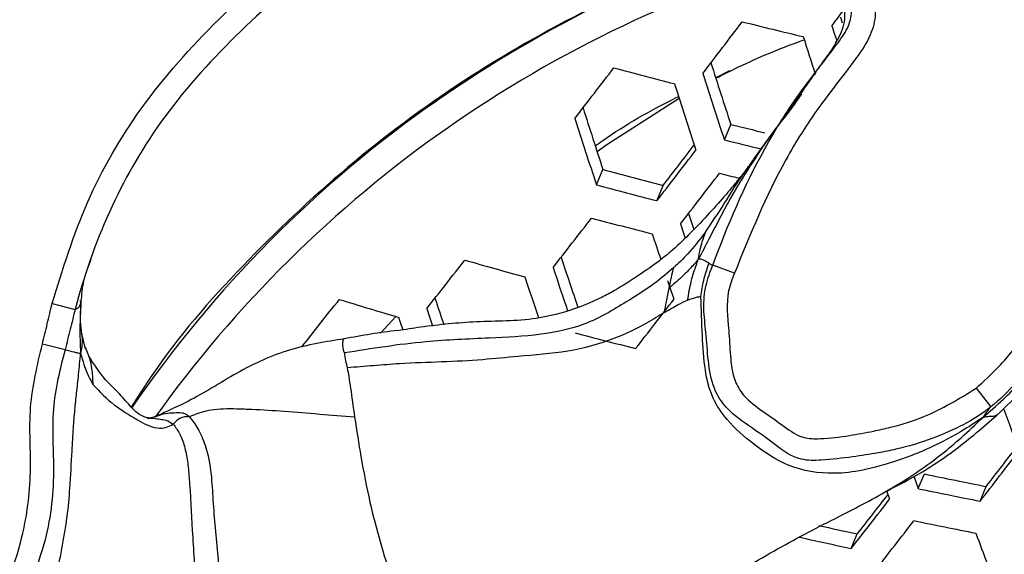
# Model space of a CAD drawing. Units: millimetres. Extents: x 69 to 1126, y 56 to 792.
# Drawn here: x 238 to 251, y 650 to 657 of the extents above; entities that cross this region are included whole.
import ezdxf

# ---------------------------------------------------------------- set-up
doc = ezdxf.new("R2010")
doc.units = ezdxf.units.MM
doc.header["$PDSIZE"] = -1
doc.layers.add('10', color=1, linetype='Continuous')
doc.styles.add('SLDTEXTSTYLE3', font='TXT', dxfattribs={"width": 0.7})
doc.dimstyles.new('SLDDIMSTYLE0', dxfattribs={"dimtxt": 12.733073, "dimasz": 12.733073, "dimexe": 0, "dimexo": 0.0625, "dimgap": 3.183268, "dimtad": 1, "dimdec": 1, "dimrnd": 1e-09, "dimzin": 12, "dimdsep": 46, "dimtxsty": 'SLDTEXTSTYLE3', "dimsah": 1, "dimcen": 0, "dimadec": 0, "dimazin": 3, "dimtfac": 1, "dimtdec": 1, "dimtofl": 0, "dimtmove": 0, "dimatfit": 3, "dimfxl": 1, "dimfrac": 2, "dimtolj": 1, "dimtzin": 12, "dimarcsym": 0})

# ---------------------------------------------------------------- blocks, each defined once
blk = doc.blocks.new('_D')
at = {"layer": '10', "color": 0, "lineweight": -2, "transparency": 16777216}
blk.add_line((460.388, 494.564), (356.365, 554.622), dxfattribs=at)
at = {"layer": '10', "color": 0, "transparency": 16777216}
blk.add_solid([(357.427, 556.46), (355.304, 552.784), (345.338, 560.988)], dxfattribs=at)
at = {"layer": 'Defpoints', "color": 0, "transparency": 16777216}
for p in [(143.787, 677.354), (345.338, 560.988)]:
    blk.add_point(p, dxfattribs=at)
at = {"layer": '10', "color": 0, "transparency": 16777216, "insert": (418.665, 529.68), "char_height": 12.73307, "attachment_point": 5, "rotation": 330, "style": 'SLDTEXTSTYLE3'}
blk.add_mtext('\\A1;∅232.7 [∅9.16]', dxfattribs=at)

msp = doc.modelspace()

# ---------------------------------------------------------------- linework, layer by layer
at = {"color": 7, "linetype": 'Continuous', "lineweight": 25}
for p, q in [((247.303, 655.859), (247.131, 655.768)), ((247.24, 654.986), (247.321, 655.181)), ((245.627, 654.417), (245.708, 654.613)), ((246.389, 654.218), (246.47, 654.412)), ((247.367, 653.303), (247.093, 653.405)), ((239.128, 652.924), (239.122, 652.958)), ((239.129, 652.929), (239.131, 652.944)), ((238.766, 652.921), (239.055, 652.847)), ((242.903, 652.547), (243.098, 652.758)), ((239.139, 652.53), (239.135, 652.547)), ((239.187, 652.35), (239.139, 652.543)), ((238.928, 652.338), (238.642, 652.409)), ((239.182, 652.369), (239.241, 652.221)), ((246.121, 652.353), (246.123, 652.358)), ((250.414, 651.851), (250.601, 651.618)), ((249.685, 650.585), (249.762, 650.77)), ((250.465, 650.427), (250.541, 650.611)), ((248.839, 649.828), (248.916, 650.013))]:
    msp.add_line(p, q, dxfattribs=at)
at = {"color": 7, "linetype": 'Continuous', "lineweight": 25, "flags": 128}
for points in [[(248.731, 656.457), (248.711, 656.519), (248.706, 656.534)], [(248.596, 656.427), (248.629, 656.322), (248.656, 656.24)], [(246.669, 655.509), (245.756, 654.922), (245.635, 654.837)], [(246.687, 653.926), (246.721, 653.823), (246.746, 653.747)], [(246.606, 652.977), (246.571, 653.08), (246.536, 653.183), (246.529, 653.205)], [(243.488, 652.856), (243.522, 652.753), (243.557, 652.65), (243.562, 652.636)], [(243.189, 652.588), (243.171, 652.643), (243.136, 652.746)], [(249.629, 650.738), (249.649, 650.684), (249.685, 650.585)], [(249.324, 650.452), (249.287, 650.551), (249.286, 650.555)]]:
    msp.add_lwpolyline(points, dxfattribs=at)
at = {"color": 7, "linetype": 'Continuous', "lineweight": 25}
for radius in [116.4, 116.366, 114.945, 73.11, 73, 46.041]:
    msp.add_circle((244.562, 619.171), radius, dxfattribs=at)
for centre, radius, start, end in [((244.562, 619.171), 70.719, 70.84287, 154.15713), ((244.562, 619.171), 69.846, 70.74694, 154.24665), ((244.562, 619.171), 58.534, 71.92573, 153.06809), ((244.562, 619.171), 56.267, 72.2882, 152.7147), ((244.562, 619.171), 53.892, 72.6994, 152.294), ((252.851, 642.191), 16.184, 107.2069, 124.8269), ((252.575, 642.53), 15.388, 105.7239, 144.4298), ((-24.494, 862.911), 342.365, 322.90697, 322.94718), ((-18.515, 858.422), 333.957, 322.65184, 322.79255), ((266.79, 734.092), 79.985, 256.019, 256.58495), ((374.603, 696.707), 132.676, 197.73606, 197.95221), ((371.76, 695.66), 130.858, 197.66201, 198.01953), ((-10.208, 852.132), 322.603, 322.39082, 322.53402), ((265.954, 730.763), 77.52, 254.96698, 255.54937), ((373.603, 696.327), 132.954, 197.73626, 198.11609), ((373.206, 696.181), 132.913, 197.73429, 198.11425), ((252.254, 643.06), 15.129, 124.8505, 145.6309), ((369.84, 694.955), 130.523, 197.64602, 198.0041), ((371.688, 695.624), 132.625, 197.72045, 198.10133), ((266.562, 732.469), 79.647, 256.02034, 256.33729), ((-9.012, 851.236), 322.506, 322.38925, 322.50294), ((266.734, 733.809), 81.198, 256.10864, 256.44928), ((-13.032, 854.193), 327.551, 322.37323, 322.5141), ((265.803, 729.411), 77.451, 254.96199, 255.5449), ((-13.756, 854.721), 328.861, 322.36866, 322.50893), ((266.678, 733.551), 81.358, 256.13167, 256.3151), ((265.972, 730.711), 78.959, 255.0683, 255.6402), ((372.633, 695.909), 132.622, 198.39572, 198.48727), ((-4.23, 847.433), 315.934, 322.10338, 322.24693), ((265.973, 730.667), 79.337, 255.09439, 255.66361), ((374.014, 696.411), 134.607, 198.45452, 198.60045), ((6.667, 839.028), 301.238, 321.82811, 321.9761), ((264.989, 726.895), 76.376, 254.02414, 254.61401), ((370.785, 695.223), 132.351, 198.37376, 198.6627), ((372.5, 695.851), 134.313, 198.43634, 198.68001), ((371.99, 695.664), 134.145, 198.42934, 198.66138), ((18.841, 829.558), 284.877, 321.53981, 321.69355), ((263.853, 722.807), 73.06, 252.91198, 253.52734), ((368.249, 694.298), 131.325, 198.3349, 198.48985), ((-6.692, 849.222), 320.425, 322.09149, 322.23291), ((265.965, 730.417), 80.547, 255.17655, 255.73732), ((379.375, 698.339), 136.846, 199.97306, 200.21063), ((-16.084, 856.385), 336.796, 322.34001, 322.44933), ((-19.927, 859.213), 341.619, 322.32611, 322.46074), ((267.86, 737.814), 88.906, 258.25472, 258.76732), ((267.996, 739.012), 90.304, 258.30109, 258.80582), ((-11.133, 852.442), 329.602, 322.06825, 322.20551), ((-7.256, 849.59), 324.739, 322.07875, 322.18989), ((267.328, 735.139), 87.095, 257.46818, 257.79556), ((-11.466, 852.683), 330.422, 322.06624, 322.20315), ((267.981, 738.875), 90.573, 258.30988, 258.81312), ((267.446, 736.245), 88.397, 257.4163, 257.84858), ((378.476, 698.007), 136.761, 200.54035, 200.89005)]:
    msp.add_arc(centre, radius, start, end, dxfattribs=at)
for points, knots in [([(238.766, 652.921), (238.899, 653.354), (239.166, 654.221), (239.876, 655.446), (240.845, 656.529), (241.793, 657.347), (242.676, 657.818), (243.558, 658.086), (244.626, 658.347), (245.657, 658.494), (246.459, 658.555), (247.101, 658.522), (247.715, 658.276), (248.232, 657.871), (248.652, 657.514), (248.984, 657.191), (249.127, 656.864), (249.158, 656.579), (249.09, 656.287), (248.823, 655.9), (248.423, 655.41), (247.86, 654.519), (247.564, 653.789), (247.367, 653.303)], [0, 0, 0, 0, 0.076965, 0.153851, 0.23852, 0.323338, 0.365288, 0.407536, 0.479823, 0.552114, 0.584389, 0.616515, 0.660592, 0.69413, 0.727767, 0.754813, 0.771707, 0.787318, 0.802947, 0.821547, 0.866324, 0.910992, 1, 1, 1, 1]), ([(247.093, 653.405), (247.093, 653.405), (247.282, 653.908), (247.595, 654.655), (248.17, 655.574), (248.563, 656.057), (248.806, 656.397), (248.855, 656.599), (248.836, 656.789), (248.724, 657.032), (248.441, 657.298), (248.06, 657.636), (247.583, 658.009), (247.025, 658.227), (246.446, 658.254), (245.682, 658.201), (244.68, 658.062), (243.648, 657.794), (242.804, 657.552), (241.959, 657.111), (241.06, 656.313), (240.119, 655.274), (239.451, 654.09), (239.164, 653.267), (239.055, 652.847), (239.055, 652.847)], [0, 0, 0, 0, 0.000004, 0.096477, 0.145145, 0.19395, 0.208976, 0.219459, 0.230454, 0.242863, 0.266471, 0.300625, 0.334696, 0.374757, 0.406249, 0.437919, 0.512713, 0.587522, 0.62949, 0.670975, 0.757578, 0.844018, 0.921955, 0.999996, 1, 1, 1, 1]), ([(248.054, 657.633), (247.822, 657.567), (246.987, 657.328), (245.635, 656.718), (244.026, 655.819), (242.549, 654.736), (241.229, 653.493), (240.293, 652.445), (239.867, 651.778), (239.763, 651.614)], [0, 0, 0, 0, 0.067612, 0.243017, 0.417864, 0.59271, 0.768113, 0.942958, 1, 1, 1, 1]), ([(248.459, 657.31), (248.552, 657.147), (248.689, 656.906), (248.779, 656.544), (248.717, 656.334), (248.654, 656.234), (248.637, 656.208)], [0, 0, 0, 0, 0.473802, 0.699533, 0.923945, 1, 1, 1, 1]), ([(250.414, 651.851), (250.509, 651.939), (250.76, 652.169), (251.097, 652.609), (251.407, 653.161), (251.588, 653.767), (251.669, 654.364), (251.663, 654.958), (251.384, 655.533), (251.032, 655.986), (250.902, 656.543), (250.972, 656.841), (251.012, 657.013)], [0, 0, 0, 0, 0.068067, 0.179386, 0.290519, 0.400169, 0.510149, 0.608753, 0.706928, 0.840686, 0.908392, 1, 1, 1, 1]), ([(251.304, 656.946), (251.304, 656.946), (251.27, 656.8), (251.212, 656.583), (251.253, 656.34), (251.376, 656.037), (251.663, 655.649), (251.96, 655.03), (251.972, 654.357), (251.876, 653.698), (251.675, 653.047), (251.347, 652.447), (250.979, 651.972), (250.714, 651.708), (250.601, 651.618), (250.601, 651.618)], [0, 0, 0, 0, 0.00001, 0.076436, 0.111562, 0.12268, 0.244183, 0.355237, 0.465787, 0.58038, 0.69469, 0.810515, 0.926479, 0.99999, 1, 1, 1, 1]), ([(247.133, 655.765), (247.228, 655.813), (247.572, 655.985), (247.947, 656.143), (248.229, 656.243), (248.246, 656.249)], [0, 0, 0, 0, 0.264121, 0.954311, 1, 1, 1, 1]), ([(248.655, 656.227), (248.642, 656.205), (248.616, 656.159), (248.554, 656.07), (248.477, 655.964), (248.341, 655.775), (248.12, 655.446), (247.92, 655.175), (247.798, 655.009)], [0, 0, 0, 0, 0.072714, 0.147831, 0.230775, 0.327014, 0.58744, 1, 1, 1, 1]), ([(248.214, 655.567), (248.208, 655.558), (248.073, 655.364), (247.928, 655.177), (247.79, 654.999)], [0, 0, 0, 0, 0.046394, 1, 1, 1, 1]), ([(245.612, 654.912), (245.644, 654.934), (245.962, 655.16), (246.317, 655.364), (246.649, 655.527), (246.661, 655.533)], [0, 0, 0, 0, 0.097602, 0.965741, 1, 1, 1, 1]), ([(250.494, 651.478), (250.582, 651.555), (250.743, 651.694), (250.957, 651.911), (251.112, 652.084), (251.227, 652.223), (251.317, 652.34), (251.403, 652.461), (251.484, 652.585), (251.682, 652.925), (251.903, 653.505), (251.973, 654.273), (252, 654.803), (251.901, 655.034), (251.89, 655.059)], [0, 0, 0, 0, 0.092373, 0.168727, 0.229834, 0.266222, 0.302523, 0.338798, 0.375122, 0.411588, 0.62707, 0.816984, 0.98004, 1, 1, 1, 1]), ([(247.79, 654.999), (247.615, 654.736), (247.392, 654.4), (247.164, 653.966), (247.041, 653.725), (246.957, 653.565), (246.913, 653.482)], [0, 0, 0, 0, 0.538896, 0.687995, 0.83743, 1, 1, 1, 1]), ([(247.8, 655.013), (247.751, 654.945), (247.66, 654.819), (247.598, 654.73), (247.569, 654.689)], [0, 0, 0, 0, 0.53884, 1, 1, 1, 1]), ([(250.674, 651.511), (250.899, 651.727), (251.236, 652.051), (251.67, 652.519), (251.944, 653.047), (252.05, 653.673), (252.058, 654.352), (251.967, 654.747), (251.921, 654.949)], [0, 0, 0, 0, 0.244116, 0.365672, 0.484338, 0.692051, 0.842686, 1, 1, 1, 1]), ([(247.002, 653.823), (247.082, 653.941), (247.245, 654.183), (247.432, 654.499), (247.564, 654.674), (247.603, 654.726)], [0, 0, 0, 0, 0.402511, 0.823032, 1, 1, 1, 1]), ([(247.491, 654.575), (247.489, 654.572), (247.483, 654.566), (247.476, 654.559), (247.464, 654.546), (247.414, 654.481), (247.337, 654.385), (247.208, 654.234), (247.017, 654.024), (246.793, 653.786), (246.589, 653.593), (246.367, 653.416), (246.119, 653.249), (245.865, 653.084), (245.612, 652.957), (245.304, 652.827), (244.778, 652.693), (244.14, 652.703), (243.546, 652.645), (243.219, 652.593), (243.123, 652.578)], [0, 0, 0, 0, 0.037938, 0.074808, 0.108601, 0.14636, 0.17598, 0.201281, 0.253513, 0.307888, 0.360127, 0.39524, 0.452187, 0.513725, 0.545242, 0.601059, 0.689287, 0.824986, 0.948858, 1, 1, 1, 1]), ([(247.002, 653.823), (246.928, 653.726), (246.799, 653.559), (246.66, 653.429), (246.602, 653.374)], [0, 0, 0, 0, 0.581709, 1, 1, 1, 1]), ([(246.913, 653.482), (246.92, 653.524), (246.932, 653.6), (246.963, 653.712), (246.988, 653.783), (247.002, 653.823)], [0, 0, 0, 0, 0.34888, 0.628738, 1, 1, 1, 1]), ([(239.131, 652.944), (239.139, 653.033), (239.156, 653.218), (239.222, 653.391), (239.257, 653.482)], [0, 0, 0, 0, 0.477806, 1, 1, 1, 1]), ([(246.913, 653.482), (246.875, 653.437), (246.804, 653.353), (246.682, 653.233), (246.594, 653.159), (246.542, 653.115)], [0, 0, 0, 0, 0.322547, 0.598674, 1, 1, 1, 1]), ([(246.777, 652.964), (246.79, 653.044), (246.811, 653.164), (246.86, 653.335), (246.893, 653.428), (246.913, 653.482)], [0, 0, 0, 0, 0.446882, 0.678681, 1, 1, 1, 1]), ([(247.045, 653.428), (247.025, 653.441), (246.996, 653.461), (246.953, 653.48), (246.927, 653.481), (246.913, 653.482)], [0, 0, 0, 0, 0.4859, 0.710207, 1, 1, 1, 1]), ([(246.944, 653.01), (246.954, 653.078), (246.974, 653.22), (247.021, 653.357), (247.045, 653.428)], [0, 0, 0, 0, 0.479328, 1, 1, 1, 1]), ([(247.045, 653.428), (247.054, 653.423), (247.07, 653.414), (247.086, 653.408), (247.093, 653.405)], [0, 0, 0, 0, 0.566953, 1, 1, 1, 1]), ([(246.602, 653.374), (246.523, 653.307), (246.335, 653.145), (245.959, 652.914), (245.512, 652.641), (244.904, 652.514), (244.239, 652.481), (243.398, 652.448), (242.791, 652.351), (242.449, 652.297)], [0, 0, 0, 0, 0.075138, 0.179166, 0.321054, 0.452531, 0.600054, 0.775153, 1, 1, 1, 1]), ([(246.542, 653.115), (246.553, 653.168), (246.574, 653.261), (246.594, 653.341), (246.602, 653.374)], [0, 0, 0, 0, 0.57834, 1, 1, 1, 1]), ([(250.601, 651.618), (250.601, 651.618), (250.384, 651.444), (249.98, 651.245), (249.487, 651.095), (249.147, 651.028), (248.834, 650.981), (248.512, 650.942), (248.271, 650.937), (248.057, 650.999), (247.859, 651.159), (247.571, 651.365), (247.3, 651.547), (247.162, 651.738), (247.074, 651.943), (247.031, 652.2), (247.013, 652.537), (246.971, 652.853), (246.994, 653.145), (247.062, 653.321), (247.093, 653.405), (247.093, 653.405)], [0, 0, 0, 0, 0.000011, 0.150548, 0.238101, 0.279384, 0.33818, 0.409779, 0.455432, 0.466186, 0.529765, 0.590271, 0.65908, 0.704815, 0.715451, 0.779385, 0.844055, 0.898276, 0.951806, 0.999989, 1, 1, 1, 1]), ([(247.367, 653.303), (247.338, 653.229), (247.249, 653), (247.296, 652.639), (247.312, 652.264), (247.344, 651.974), (247.494, 651.724), (247.731, 651.554), (247.98, 651.382), (248.208, 651.213), (248.504, 651.212), (248.797, 651.249), (249.092, 651.303), (249.407, 651.373), (249.859, 651.511), (250.199, 651.72), (250.414, 651.851)], [0, 0, 0, 0, 0.048932, 0.151548, 0.218978, 0.285631, 0.329297, 0.396545, 0.463878, 0.521298, 0.566073, 0.642853, 0.707049, 0.752609, 0.844032, 1, 1, 1, 1]), ([(246.542, 653.115), (246.529, 653.059), (246.507, 652.962), (246.489, 652.853), (246.481, 652.807)], [0, 0, 0, 0, 0.575567, 1, 1, 1, 1]), ([(239.139, 652.543), (239.132, 652.587), (239.119, 652.677), (239.125, 652.855), (239.129, 652.945)], [0, 0, 0, 0, 0.491287, 1, 1, 1, 1]), ([(246.481, 652.807), (246.541, 652.842), (246.645, 652.903), (246.738, 652.946), (246.777, 652.964)], [0, 0, 0, 0, 0.576052, 1, 1, 1, 1]), ([(246.777, 652.964), (246.816, 652.978), (246.881, 653.002), (246.926, 653.008), (246.944, 653.01)], [0, 0, 0, 0, 0.595861, 1, 1, 1, 1]), ([(250.494, 651.478), (250.407, 651.42), (250.252, 651.317), (250.017, 651.19), (249.807, 651.088), (249.608, 651.003), (249.335, 650.91), (249.012, 650.811), (248.552, 650.756), (248.055, 650.833), (247.619, 651.129), (247.291, 651.41), (247.073, 651.733), (246.985, 652.104), (246.959, 652.535), (246.949, 652.845), (246.944, 653.01)], [0, 0, 0, 0, 0.060688, 0.108711, 0.153369, 0.195452, 0.234623, 0.320807, 0.391336, 0.505166, 0.603364, 0.690454, 0.752305, 0.822385, 0.905199, 1, 1, 1, 1]), ([(238.642, 652.409), (238.662, 652.494), (238.694, 652.622), (238.734, 652.793), (238.755, 652.878), (238.766, 652.921)], [0, 0, 0, 0, 0.500028, 0.750012, 1, 1, 1, 1]), ([(239.055, 652.847), (239.055, 652.847), (239.045, 652.806), (239.024, 652.722), (238.982, 652.552), (238.95, 652.424), (238.928, 652.338), (238.928, 652.338)], [0, 0, 0, 0, 0.000114, 0.24394, 0.492399, 0.999886, 1, 1, 1, 1]), ([(239.055, 652.847), (239.075, 652.857), (239.109, 652.874), (239.123, 652.909), (239.128, 652.924)], [0, 0, 0, 0, 0.583414, 1, 1, 1, 1]), ([(239.128, 652.924), (239.122, 652.818), (239.113, 652.664), (239.116, 652.452), (239.121, 652.349), (239.124, 652.291)], [0, 0, 0, 0, 0.490243, 0.713488, 1, 1, 1, 1]), ([(246.481, 652.807), (246.41, 652.762), (246.232, 652.65), (245.829, 652.455), (245.275, 652.3), (244.704, 652.262), (244.18, 652.206), (243.679, 652.182), (243.212, 652.168), (242.816, 652.135), (242.598, 652.118), (242.486, 652.109)], [0, 0, 0, 0, 0.086514, 0.215169, 0.368087, 0.519742, 0.624114, 0.740827, 0.855413, 0.926394, 1, 1, 1, 1]), ([(243.125, 652.581), (243.124, 652.581), (242.895, 652.556), (242.671, 652.516), (242.448, 652.475)], [0, 0, 0, 0, 0.004417, 1, 1, 1, 1]), ([(239.124, 652.291), (239.131, 652.319), (239.144, 652.37), (239.147, 652.443), (239.148, 652.494), (239.141, 652.522), (239.139, 652.53)], [0, 0, 0, 0, 0.366327, 0.650691, 0.901381, 1, 1, 1, 1]), ([(242.448, 652.475), (242.216, 652.438), (241.754, 652.365), (241.2, 652.113), (240.778, 651.852), (240.475, 651.68), (240.225, 651.565), (240.131, 651.523), (240.084, 651.502)], [0, 0, 0, 0, 0.250339, 0.500485, 0.625283, 0.74931, 0.873836, 1, 1, 1, 1]), ([(242.449, 652.297), (242.441, 652.327), (242.428, 652.373), (242.43, 652.431), (242.436, 652.47), (242.447, 652.475), (242.448, 652.475)], [0, 0, 0, 0, 0.478516, 0.737173, 0.962785, 1, 1, 1, 1]), ([(237.967, 648.809), (238.127, 649.191), (238.393, 649.828), (238.521, 650.788), (238.45, 651.61), (238.578, 652.143), (238.642, 652.409)], [0, 0, 0, 0, 0.335103, 0.558039, 0.779062, 1, 1, 1, 1]), ([(238.928, 652.338), (238.928, 652.338), (238.863, 652.091), (238.736, 651.581), (238.812, 650.753), (238.691, 649.765), (238.363, 649.117), (238.241, 648.723), (238.241, 648.723)], [0, 0, 0, 0, 0.000016, 0.206554, 0.419743, 0.667181, 0.999984, 1, 1, 1, 1]), ([(238.928, 652.338), (238.967, 652.328), (239.022, 652.314), (239.086, 652.299), (239.111, 652.293), (239.124, 652.291)], [0, 0, 0, 0, 0.542492, 0.758219, 1, 1, 1, 1]), ([(238.63, 648.561), (238.648, 648.67), (238.681, 648.865), (238.741, 649.145), (238.798, 649.399), (238.85, 649.631), (238.893, 649.846), (238.927, 650.039), (238.964, 650.286), (238.994, 650.627), (239.012, 651.002), (239.03, 651.292), (239.042, 651.464), (239.055, 651.612), (239.074, 651.8), (239.101, 652.044), (239.116, 652.203), (239.124, 652.291)], [0, 0, 0, 0, 0.09255, 0.165525, 0.231561, 0.299987, 0.352452, 0.402963, 0.452031, 0.54516, 0.665672, 0.740486, 0.770366, 0.800378, 0.857, 0.921256, 1, 1, 1, 1]), ([(239.124, 652.291), (239.137, 652.244), (239.161, 652.163), (239.205, 652.031), (239.254, 651.945), (239.281, 651.896)], [0, 0, 0, 0, 0.362885, 0.638125, 1, 1, 1, 1]), ([(240.023, 651.474), (240.012, 651.474), (239.984, 651.474), (239.928, 651.487), (239.854, 651.523), (239.754, 651.615), (239.624, 651.782), (239.41, 651.969), (239.292, 652.153), (239.226, 652.256)], [0, 0, 0, 0, 0.03338, 0.082224, 0.150012, 0.24338, 0.422455, 0.675325, 1, 1, 1, 1]), ([(239.281, 651.896), (239.279, 651.968), (239.274, 652.092), (239.251, 652.182), (239.241, 652.221)], [0, 0, 0, 0, 0.576645, 1, 1, 1, 1]), ([(242.449, 652.297), (242.453, 652.264), (242.461, 652.203), (242.478, 652.138), (242.486, 652.109)], [0, 0, 0, 0, 0.542762, 1, 1, 1, 1]), ([(242.486, 652.109), (242.498, 652.036), (242.521, 651.9), (242.56, 651.617), (242.578, 651.486)], [0, 0, 0, 0, 0.533625, 1, 1, 1, 1]), ([(239.281, 651.896), (239.364, 651.808), (239.511, 651.652), (239.802, 651.473), (240.042, 651.339), (240.199, 651.351), (240.264, 651.384), (240.292, 651.398)], [0, 0, 0, 0, 0.354403, 0.631901, 0.832625, 0.926784, 1, 1, 1, 1]), ([(242.578, 651.486), (242.43, 651.497), (242.135, 651.521), (241.703, 651.56), (241.358, 651.579), (241.102, 651.59), (240.93, 651.591), (240.774, 651.581), (240.624, 651.542), (240.544, 651.511), (240.497, 651.492)], [0, 0, 0, 0, 0.210442, 0.418957, 0.612937, 0.700906, 0.778609, 0.85056, 0.911954, 1, 1, 1, 1]), ([(250.494, 651.478), (250.509, 651.497), (250.535, 651.532), (250.57, 651.578), (250.59, 651.603), (250.601, 651.618)], [0, 0, 0, 0, 0.328617, 0.600128, 1, 1, 1, 1]), ([(239.969, 651.471), (239.993, 651.472), (240.052, 651.475), (240.118, 651.46), (240.2, 651.455), (240.261, 651.418), (240.292, 651.398)], [0, 0, 0, 0, 0.20667, 0.514608, 0.744366, 1, 1, 1, 1]), ([(240.098, 651.508), (240.074, 651.498), (240.026, 651.479), (240.003, 651.476), (239.992, 651.475)], [0, 0, 0, 0, 0.519476, 1, 1, 1, 1]), ([(240.083, 651.501), (240.13, 651.517), (240.209, 651.543), (240.308, 651.541), (240.376, 651.547), (240.444, 651.535), (240.479, 651.506), (240.497, 651.492)], [0, 0, 0, 0, 0.353092, 0.585046, 0.816873, 0.907228, 1, 1, 1, 1]), ([(240.497, 651.492), (240.456, 651.492), (240.385, 651.492), (240.32, 651.426), (240.292, 651.398)], [0, 0, 0, 0, 0.585202, 1, 1, 1, 1]), ([(240.497, 651.492), (240.533, 651.444), (240.609, 651.343), (240.718, 651.094), (240.773, 650.783), (240.792, 650.431), (240.818, 650.085), (240.854, 649.718), (240.878, 649.481), (240.89, 649.359)], [0, 0, 0, 0, 0.094509, 0.200179, 0.368023, 0.512052, 0.667383, 0.828558, 1, 1, 1, 1]), ([(242.578, 651.486), (242.604, 651.321), (242.658, 650.967), (242.76, 650.441), (242.895, 649.917), (242.995, 649.598), (243.044, 649.439)], [0, 0, 0, 0, 0.244544, 0.524289, 0.763441, 1, 1, 1, 1]), ([(244.3, 647.981), (244.432, 648.048), (244.765, 648.219), (245.418, 648.415), (246.194, 648.734), (246.884, 649.235), (247.603, 649.649), (248.213, 649.996), (248.715, 650.246), (249.063, 650.427), (249.392, 650.613), (249.705, 650.813), (249.989, 651.023), (250.247, 651.244), (250.407, 651.396), (250.494, 651.478)], [0, 0, 0, 0, 0.062942, 0.158378, 0.283407, 0.394355, 0.497219, 0.61541, 0.671887, 0.723044, 0.774897, 0.826615, 0.879082, 0.934482, 1, 1, 1, 1]), ([(249.253, 650.537), (249.366, 650.594), (249.686, 650.756), (250.17, 651.072), (250.506, 651.365), (250.677, 651.514)], [0, 0, 0, 0, 0.212076, 0.600697, 1, 1, 1, 1]), ([(250.677, 651.515), (250.667, 651.509), (250.649, 651.497), (250.607, 651.496), (250.558, 651.493), (250.517, 651.483), (250.494, 651.478)], [0, 0, 0, 0, 0.25688, 0.448438, 0.684514, 1, 1, 1, 1]), ([(240.292, 651.398), (240.319, 651.362), (240.375, 651.287), (240.427, 651.147), (240.455, 651.027), (240.472, 650.93), (240.483, 650.828), (240.508, 650.537), (240.532, 650.026), (240.561, 649.577), (240.577, 649.34)], [0, 0, 0, 0, 0.078726, 0.16223, 0.206305, 0.252008, 0.299256, 0.347755, 0.656311, 1, 1, 1, 1])]:
    msp.add_open_spline(points, degree=3, knots=knots, dxfattribs=at)

# ---------------------------------------------------------------- dimensions: what is measured, and where the dimension line sits
at = {"layer": '10'}
dim = msp.add_diameter_dim_2p(p1=(143.787, 677.354), p2=(345.338, 560.988), dimstyle='SLDDIMSTYLE0', dxfattribs=at)
dim.commit()
dim.dimension.update_dxf_attribs({"geometry": '_D', "text_midpoint": (413.891, 521.41)})

doc.saveas('drawing.dxf')
